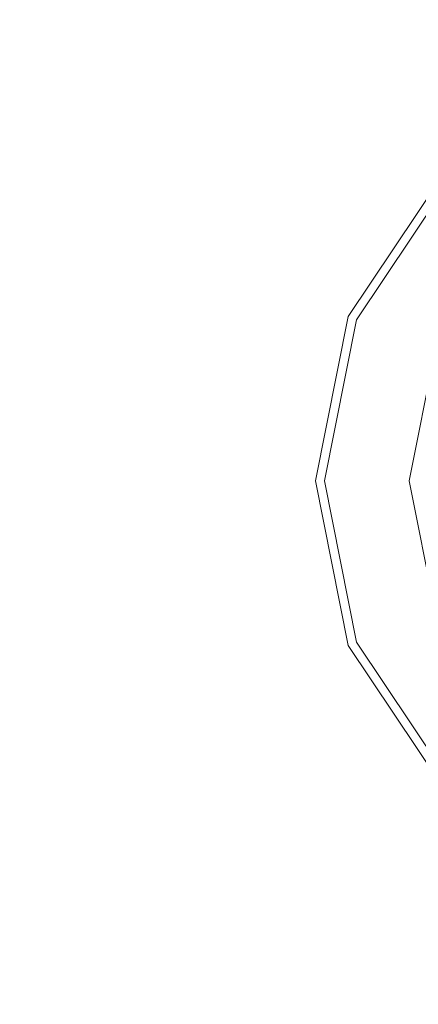
# Model space of a CAD drawing. Units: millimetres. Extents: x 655 to 9914, y -320 to 3702.
# Drawn here: x 5846 to 5862, y 1027 to 1065 of the extents above; entities that cross this region are included whole.
import ezdxf

# ---------------------------------------------------------------- set-up
doc = ezdxf.new("R2010")
doc.units = ezdxf.units.MM
doc.layers.add('1', color=7, linetype='Continuous', true_color=0xffffff)
doc.styles.add('blockfont', font='simplex.shx')
doc.dimstyles.get("Standard").update_dxf_attribs({"dimtxt": 0.18, "dimasz": 0.18, "dimexe": 0.18, "dimexo": 0.0625, "dimgap": 0.09, "dimtad": 0, "dimtih": 1, "dimtoh": 1, "dimdec": 4, "dimzin": 0, "dimdsep": 46, "dimtxsty": 'Standard', "dimcen": 0.09, "dimadec": 0, "dimazin": 0, "dimtfac": 1, "dimtdec": 4, "dimtofl": 0, "dimtmove": 0, "dimatfit": 3, "dimfxl": 1, "dimtolj": 1, "dimtzin": 0, "dimarcsym": 0})

# ---------------------------------------------------------------- blocks, each defined once
blk = doc.blocks.new('_U6')
at = {"layer": '1', "color": 18, "lineweight": 13}
for p, q in [((844.749766, 1252.462527), (844.749766, -282)), ((9734.066802, 1011.112442), (9734.066802, -282)), ((844.749766, -280), (5208.602034, -280)), ((9734.066802, -280), (5370.214534, -280))]:
    blk.add_line(p, q, dxfattribs=at)
at = {"layer": '1', "color": 18, "lineweight": 70}
for points in [[(844.749766, -280), (894.749717, -266.60254), (894.749815, -293.39746)], [(9734.066802, -280), (9684.066851, -293.39746), (9684.066753, -266.60254)]]:
    blk.add_solid(points, dxfattribs=at)
at = {"layer": '1', "color": 18, "linetype": 'Continuous', "lineweight": 13, "insert": (5212.839534, -318.895833), "char_height": 50, "attachment_point": 7, "line_spacing_factor": 0.903614, "style": 'blockfont'}
blk.add_mtext('\\W1.1836;OAL', dxfattribs=at)

msp = doc.modelspace()

# ---------------------------------------------------------------- linework, layer by layer
at = {"layer": '1', "color": 18, "linetype": 'Continuous', "lineweight": 13}
for p, q in [((5858.904379, 1053.252797), (5862.446326, 1058.553676)), ((5859.216231, 1053.123693), (5862.684744, 1058.315138)), ((5857.660788, 1047.000031), (5858.904379, 1053.252797)), ((5857.997912, 1047.000031), (5859.216231, 1053.123693)), ((5861.224669, 1047.000031), (5862.197417, 1051.888804)), ((5858.904379, 1040.747146), (5857.660788, 1047.000031)), ((5859.216231, 1040.87625), (5857.997912, 1047.000031)), ((5862.197417, 1042.111139), (5861.224669, 1047.000031)), ((5862.684744, 1035.684804), (5859.216231, 1040.87625)), ((5862.446326, 1035.446386), (5858.904379, 1040.747146))]:
    msp.add_line(p, q, dxfattribs=at)

# ---------------------------------------------------------------- dimensions: what is measured, and where the dimension line sits
dim = msp.add_linear_dim(base=(844.749766, -280), p1=(9734.066802, 1120.652492), p2=(844.749766, 1254.050027), text='\\C18;OAL', dimstyle='Standard', override={"dimtxt": 50, "dimasz": 50, "dimexe": 2, "dimexo": 1.5875, "dimgap": 1.5875, "dimtih": 1, "dimtoh": 1, "dimdec": 1, "dimlfac": 0.03937, "dimzin": 8, "dimdsep": 46, "dimlunit": 2, "dimpost": '', "dimtxsty": 'blockfont', "dimsah": 1, "dimse1": 0, "dimse2": 0, "dimsd1": 0, "dimsd2": 0, "dimclrd": 18, "dimclre": 18, "dimclrt": 18, "dimtol": 0, "dimtm": -0.1, "dimtfac": 1, "dimtdec": 2, "dimtofl": 1, "dimtmove": 0, "dimtzin": 8, "dimlwd": 13, "dimlwe": 13}, dxfattribs=at)
dim.commit()
dim.dimension.update_dxf_attribs({"geometry": '_U6', "text_midpoint": (5289.408284, -280), "dimtype": 160})

doc.saveas('drawing.dxf')
